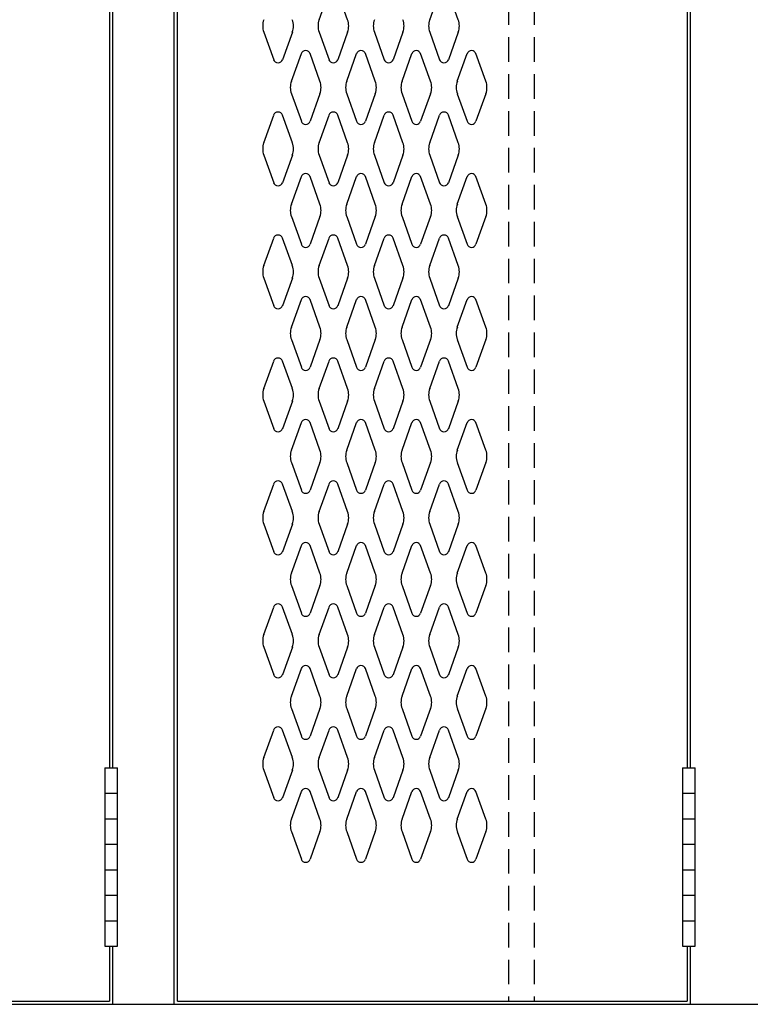
# Model space of a CAD drawing. Extents: x 0 to 196, y -2 to 123.
# Drawn here: x 93 to 108, y 22 to 42 of the extents above; entities that cross this region are included whole.
import ezdxf

# ---------------------------------------------------------------- set-up
doc = ezdxf.new("R2010")
doc.units = 0
doc.header["$MEASUREMENT"] = 0
doc.linetypes.add('DASHED', pattern=[0.75, 0.5, -0.25])
doc.layers.add('CK_LEVEL_1', color=7, linetype='CONTINUOUS')
doc.layers.add('CK_LEVEL_9', color=7, linetype='CONTINUOUS')

msp = doc.modelspace()

# ---------------------------------------------------------------- linework, layer by layer
at = {"layer": 'CK_LEVEL_1', "color": 7, "linetype": 'Continuous'}
for p, q in [((99.376, 41.966), (99.578, 42.527)), ((99.957, 41.966), (99.755, 42.527)), ((101.626, 41.966), (101.828, 42.527)), ((102.207, 41.966), (102.005, 42.527)), ((98.251, 41.712), (98.453, 41.151)), ((98.832, 41.712), (98.63, 41.151)), ((99.376, 41.712), (99.578, 41.151)), ((99.957, 41.712), (99.755, 41.151)), ((100.501, 41.712), (100.703, 41.151)), ((101.082, 41.712), (100.88, 41.151)), ((101.626, 41.712), (101.828, 41.151)), ((102.207, 41.712), (102.005, 41.151)), ((98.813, 40.716), (99.015, 41.277)), ((99.394, 40.716), (99.192, 41.277)), ((99.938, 40.716), (100.14, 41.277)), ((100.519, 40.716), (100.317, 41.277)), ((101.063, 40.716), (101.265, 41.277)), ((101.644, 40.716), (101.442, 41.277)), ((102.188, 40.716), (102.39, 41.277)), ((102.769, 40.716), (102.567, 41.277)), ((98.813, 40.462), (99.015, 39.901)), ((99.394, 40.462), (99.192, 39.901)), ((99.938, 40.462), (100.14, 39.901)), ((100.519, 40.462), (100.317, 39.901)), ((101.063, 40.462), (101.265, 39.901)), ((101.644, 40.462), (101.442, 39.901)), ((102.188, 40.462), (102.39, 39.901)), ((102.769, 40.462), (102.567, 39.901)), ((98.251, 39.466), (98.453, 40.027)), ((98.832, 39.466), (98.63, 40.027)), ((99.376, 39.466), (99.578, 40.027)), ((99.957, 39.466), (99.755, 40.027)), ((100.501, 39.466), (100.703, 40.027)), ((101.082, 39.466), (100.88, 40.027)), ((101.626, 39.466), (101.828, 40.027)), ((102.207, 39.466), (102.005, 40.027)), ((98.251, 39.212), (98.453, 38.651)), ((98.832, 39.212), (98.63, 38.651)), ((99.376, 39.212), (99.578, 38.651)), ((99.957, 39.212), (99.755, 38.651)), ((100.501, 39.212), (100.703, 38.651)), ((101.082, 39.212), (100.88, 38.651)), ((101.626, 39.212), (101.828, 38.651)), ((102.207, 39.212), (102.005, 38.651)), ((98.813, 38.216), (99.015, 38.777)), ((99.394, 38.216), (99.192, 38.777)), ((99.938, 38.216), (100.14, 38.777)), ((100.519, 38.216), (100.317, 38.777)), ((101.063, 38.216), (101.265, 38.777)), ((101.644, 38.216), (101.442, 38.777)), ((102.188, 38.216), (102.39, 38.777)), ((102.769, 38.216), (102.567, 38.777)), ((98.813, 37.962), (99.015, 37.401)), ((99.394, 37.962), (99.192, 37.401)), ((99.938, 37.962), (100.14, 37.401)), ((100.519, 37.962), (100.317, 37.401)), ((101.063, 37.962), (101.265, 37.401)), ((101.644, 37.962), (101.442, 37.401)), ((102.188, 37.962), (102.39, 37.401)), ((102.769, 37.962), (102.567, 37.401)), ((98.251, 36.966), (98.453, 37.527)), ((98.832, 36.966), (98.63, 37.527)), ((99.376, 36.966), (99.578, 37.527)), ((99.957, 36.966), (99.755, 37.527)), ((100.501, 36.966), (100.703, 37.527)), ((101.082, 36.966), (100.88, 37.527)), ((101.626, 36.966), (101.828, 37.527)), ((102.207, 36.966), (102.005, 37.527)), ((98.251, 36.712), (98.453, 36.151)), ((98.832, 36.712), (98.63, 36.151)), ((99.376, 36.712), (99.578, 36.151)), ((99.957, 36.712), (99.755, 36.151)), ((100.501, 36.712), (100.703, 36.151)), ((101.082, 36.712), (100.88, 36.151)), ((101.626, 36.712), (101.828, 36.151)), ((102.207, 36.712), (102.005, 36.151)), ((98.813, 35.716), (99.015, 36.277)), ((99.394, 35.716), (99.192, 36.277)), ((99.938, 35.716), (100.14, 36.277)), ((100.519, 35.716), (100.317, 36.277)), ((101.063, 35.716), (101.265, 36.277)), ((101.644, 35.716), (101.442, 36.277)), ((102.188, 35.716), (102.39, 36.277)), ((102.769, 35.716), (102.567, 36.277)), ((98.813, 35.462), (99.015, 34.901)), ((99.394, 35.462), (99.192, 34.901)), ((99.938, 35.462), (100.14, 34.901)), ((100.519, 35.462), (100.317, 34.901)), ((101.063, 35.462), (101.265, 34.901)), ((101.644, 35.462), (101.442, 34.901)), ((102.188, 35.462), (102.39, 34.901)), ((102.769, 35.462), (102.567, 34.901)), ((98.251, 34.466), (98.453, 35.027)), ((98.832, 34.466), (98.63, 35.027)), ((99.376, 34.466), (99.578, 35.027)), ((99.957, 34.466), (99.755, 35.027)), ((100.501, 34.466), (100.703, 35.027)), ((101.082, 34.466), (100.88, 35.027)), ((101.626, 34.466), (101.828, 35.027)), ((102.207, 34.466), (102.005, 35.027)), ((98.251, 34.212), (98.453, 33.651)), ((98.832, 34.212), (98.63, 33.651)), ((99.376, 34.212), (99.578, 33.651)), ((99.957, 34.212), (99.755, 33.651)), ((100.501, 34.212), (100.703, 33.651)), ((101.082, 34.212), (100.88, 33.651)), ((101.626, 34.212), (101.828, 33.651)), ((102.207, 34.212), (102.005, 33.651)), ((98.813, 33.216), (99.015, 33.777)), ((99.394, 33.216), (99.192, 33.777)), ((99.938, 33.216), (100.14, 33.777)), ((100.519, 33.216), (100.317, 33.777)), ((101.063, 33.216), (101.265, 33.777)), ((101.644, 33.216), (101.442, 33.777)), ((102.188, 33.216), (102.39, 33.777)), ((102.769, 33.216), (102.567, 33.777)), ((98.813, 32.962), (99.015, 32.401)), ((99.394, 32.962), (99.192, 32.401)), ((99.938, 32.962), (100.14, 32.401)), ((100.519, 32.962), (100.317, 32.401)), ((101.063, 32.962), (101.265, 32.401)), ((101.644, 32.962), (101.442, 32.401)), ((102.188, 32.962), (102.39, 32.401)), ((102.769, 32.962), (102.567, 32.401)), ((98.251, 31.966), (98.453, 32.527)), ((98.832, 31.966), (98.63, 32.527)), ((99.376, 31.966), (99.578, 32.527)), ((99.957, 31.966), (99.755, 32.527)), ((100.501, 31.966), (100.703, 32.527)), ((101.082, 31.966), (100.88, 32.527)), ((101.626, 31.966), (101.828, 32.527)), ((102.207, 31.966), (102.005, 32.527)), ((98.251, 31.712), (98.453, 31.151)), ((98.832, 31.712), (98.63, 31.151)), ((99.376, 31.712), (99.578, 31.151)), ((99.957, 31.712), (99.755, 31.151)), ((100.501, 31.712), (100.703, 31.151)), ((101.082, 31.712), (100.88, 31.151)), ((101.626, 31.712), (101.828, 31.151)), ((102.207, 31.712), (102.005, 31.151)), ((98.813, 30.716), (99.015, 31.277)), ((99.394, 30.716), (99.192, 31.277)), ((99.938, 30.716), (100.14, 31.277)), ((100.519, 30.716), (100.317, 31.277)), ((101.063, 30.716), (101.265, 31.277)), ((101.644, 30.716), (101.442, 31.277)), ((102.188, 30.716), (102.39, 31.277)), ((102.769, 30.716), (102.567, 31.277)), ((98.813, 30.462), (99.015, 29.901)), ((99.394, 30.462), (99.192, 29.901)), ((99.938, 30.462), (100.14, 29.901)), ((100.519, 30.462), (100.317, 29.901)), ((101.063, 30.462), (101.265, 29.901)), ((101.644, 30.462), (101.442, 29.901)), ((102.188, 30.462), (102.39, 29.901)), ((102.769, 30.462), (102.567, 29.901)), ((98.251, 29.466), (98.453, 30.027)), ((98.832, 29.466), (98.63, 30.027)), ((99.376, 29.466), (99.578, 30.027)), ((99.957, 29.466), (99.755, 30.027)), ((100.501, 29.466), (100.703, 30.027)), ((101.082, 29.466), (100.88, 30.027)), ((101.626, 29.466), (101.828, 30.027)), ((102.207, 29.466), (102.005, 30.027)), ((98.251, 29.212), (98.453, 28.651)), ((98.832, 29.212), (98.63, 28.651)), ((99.376, 29.212), (99.578, 28.651)), ((99.957, 29.212), (99.755, 28.651)), ((100.501, 29.212), (100.703, 28.651)), ((101.082, 29.212), (100.88, 28.651)), ((101.626, 29.212), (101.828, 28.651)), ((102.207, 29.212), (102.005, 28.651)), ((98.813, 28.216), (99.015, 28.777)), ((99.394, 28.216), (99.192, 28.777)), ((99.938, 28.216), (100.14, 28.777)), ((100.519, 28.216), (100.317, 28.777)), ((101.063, 28.216), (101.265, 28.777)), ((101.644, 28.216), (101.442, 28.777)), ((102.188, 28.216), (102.39, 28.777)), ((102.769, 28.216), (102.567, 28.777)), ((98.813, 27.962), (99.015, 27.401)), ((99.394, 27.962), (99.192, 27.401)), ((99.938, 27.962), (100.14, 27.401)), ((100.519, 27.962), (100.317, 27.401)), ((101.063, 27.962), (101.265, 27.401)), ((101.644, 27.962), (101.442, 27.401)), ((102.188, 27.962), (102.39, 27.401)), ((102.769, 27.962), (102.567, 27.401)), ((98.251, 26.966), (98.453, 27.527)), ((98.832, 26.966), (98.63, 27.527)), ((99.376, 26.966), (99.578, 27.527)), ((99.957, 26.966), (99.755, 27.527)), ((100.501, 26.966), (100.703, 27.527)), ((101.082, 26.966), (100.88, 27.527)), ((101.626, 26.966), (101.828, 27.527)), ((102.207, 26.966), (102.005, 27.527)), ((98.251, 26.712), (98.453, 26.151)), ((98.832, 26.712), (98.63, 26.151)), ((99.376, 26.712), (99.578, 26.151)), ((99.957, 26.712), (99.755, 26.151)), ((100.501, 26.712), (100.703, 26.151)), ((101.082, 26.712), (100.88, 26.151)), ((101.626, 26.712), (101.828, 26.151)), ((102.207, 26.712), (102.005, 26.151)), ((98.813, 25.716), (99.015, 26.277)), ((99.394, 25.716), (99.192, 26.277)), ((99.938, 25.716), (100.14, 26.277)), ((100.519, 25.716), (100.317, 26.277)), ((101.063, 25.716), (101.265, 26.277)), ((101.644, 25.716), (101.442, 26.277)), ((102.188, 25.716), (102.39, 26.277)), ((102.769, 25.716), (102.567, 26.277)), ((98.813, 25.462), (99.015, 24.901)), ((99.394, 25.462), (99.192, 24.901)), ((99.938, 25.462), (100.14, 24.901)), ((100.519, 25.462), (100.317, 24.901)), ((101.063, 25.462), (101.265, 24.901)), ((101.644, 25.462), (101.442, 24.901)), ((102.188, 25.462), (102.39, 24.901)), ((102.769, 25.462), (102.567, 24.901))]:
    msp.add_line(p, q, dxfattribs=at)
for centre, radius, start, end in [((98.604, 41.839), 0.375, 160.1858, 180), ((98.604, 41.839), 0.375, 180, 199.8142), ((98.479, 41.839), 0.375, 340.1858, 19.8142), ((99.729, 41.839), 0.375, 160.1858, 199.8142), ((99.604, 41.839), 0.375, 0, 19.8142), ((99.604, 41.839), 0.375, 340.1858, 0), ((100.854, 41.839), 0.375, 160.1858, 180), ((100.854, 41.839), 0.375, 180, 199.8142), ((100.729, 41.839), 0.375, 340.1858, 19.8142), ((101.979, 41.839), 0.375, 160.1858, 199.8142), ((101.854, 41.839), 0.375, 0, 19.8142), ((101.854, 41.839), 0.375, 340.1858, 0), ((99.103, 41.245), 0.0938, 18.0527, 161.9473), ((100.228, 41.245), 0.0938, 18.0527, 161.9473), ((101.353, 41.245), 0.0938, 18.0527, 161.9473), ((102.478, 41.245), 0.0938, 18.0527, 161.9473), ((98.541, 41.182), 0.0938, 198.0527, 270), ((98.541, 41.182), 0.0938, 270, 341.9473), ((99.666, 41.182), 0.0938, 198.0527, 270), ((99.666, 41.182), 0.0938, 270, 341.9473), ((100.791, 41.182), 0.0938, 198.0527, 270), ((100.791, 41.182), 0.0938, 270, 341.9473), ((101.916, 41.182), 0.0938, 198.0527, 270), ((101.916, 41.182), 0.0938, 270, 341.9473), ((99.166, 40.589), 0.375, 160.1858, 180), ((99.041, 40.589), 0.375, 340.1858, 19.8142), ((100.291, 40.589), 0.375, 160.1858, 199.8142), ((100.166, 40.589), 0.375, 0, 19.8142), ((101.416, 40.589), 0.375, 160.1858, 180), ((101.291, 40.589), 0.375, 340.1858, 19.8142), ((102.541, 40.589), 0.375, 160.1858, 199.8142), ((102.416, 40.589), 0.375, 0, 19.8142), ((99.166, 40.589), 0.375, 180, 199.8142), ((100.166, 40.589), 0.375, 340.1858, 0), ((101.416, 40.589), 0.375, 180, 199.8142), ((102.416, 40.589), 0.375, 340.1858, 0), ((98.541, 39.995), 0.0938, 90, 161.9473), ((98.541, 39.995), 0.0938, 18.0527, 90), ((99.666, 39.995), 0.0938, 90, 161.9473), ((99.666, 39.995), 0.0938, 18.0527, 90), ((100.791, 39.995), 0.0938, 90, 161.9473), ((100.791, 39.995), 0.0938, 18.0527, 90), ((101.916, 39.995), 0.0938, 90, 161.9473), ((101.916, 39.995), 0.0938, 18.0527, 90), ((99.103, 39.932), 0.0938, 198.0527, 270), ((99.103, 39.932), 0.0938, 270, 341.9473), ((100.228, 39.932), 0.0938, 198.0527, 270), ((100.228, 39.932), 0.0938, 270, 341.9473), ((101.353, 39.932), 0.0938, 198.0527, 270), ((101.353, 39.932), 0.0938, 270, 341.9473), ((102.478, 39.932), 0.0938, 198.0527, 270), ((102.478, 39.932), 0.0938, 270, 341.9473), ((98.604, 39.339), 0.375, 160.1858, 180), ((98.479, 39.339), 0.375, 340.1858, 19.8142), ((99.729, 39.339), 0.375, 160.1858, 199.8142), ((99.604, 39.339), 0.375, 0, 19.8142), ((100.854, 39.339), 0.375, 160.1858, 180), ((100.729, 39.339), 0.375, 340.1858, 19.8142), ((101.979, 39.339), 0.375, 160.1858, 199.8142), ((101.854, 39.339), 0.375, 0, 19.8142), ((98.604, 39.339), 0.375, 180, 199.8142), ((99.604, 39.339), 0.375, 340.1858, 0), ((100.854, 39.339), 0.375, 180, 199.8142), ((101.854, 39.339), 0.375, 340.1858, 0), ((99.103, 38.745), 0.0938, 90, 161.9473), ((99.103, 38.745), 0.0938, 18.0527, 90), ((100.228, 38.745), 0.0938, 90, 161.9473), ((100.228, 38.745), 0.0938, 18.0527, 90), ((101.353, 38.745), 0.0938, 90, 161.9473), ((101.353, 38.745), 0.0938, 18.0527, 90), ((102.478, 38.745), 0.0938, 90, 161.9473), ((102.478, 38.745), 0.0938, 18.0527, 90), ((98.541, 38.682), 0.0938, 198.0527, 341.9473), ((99.666, 38.682), 0.0938, 198.0527, 341.9473), ((100.791, 38.682), 0.0938, 198.0527, 341.9473), ((101.916, 38.682), 0.0938, 198.0527, 341.9473), ((99.166, 38.089), 0.375, 160.1858, 180), ((99.166, 38.089), 0.375, 180, 199.8142), ((99.041, 38.089), 0.375, 340.1858, 19.8142), ((100.291, 38.089), 0.375, 160.1858, 199.8142), ((100.166, 38.089), 0.375, 0, 19.8142), ((100.166, 38.089), 0.375, 340.1858, 0), ((101.416, 38.089), 0.375, 160.1858, 180), ((101.416, 38.089), 0.375, 180, 199.8142), ((101.291, 38.089), 0.375, 340.1858, 19.8142), ((102.541, 38.089), 0.375, 160.1858, 199.8142), ((102.416, 38.089), 0.375, 0, 19.8142), ((102.416, 38.089), 0.375, 340.1858, 0), ((98.541, 37.495), 0.0938, 18.0527, 161.9473), ((99.666, 37.495), 0.0938, 18.0527, 161.9473), ((100.791, 37.495), 0.0938, 18.0527, 161.9473), ((101.916, 37.495), 0.0938, 18.0527, 161.9473), ((99.103, 37.432), 0.0938, 198.0527, 341.9473), ((100.228, 37.432), 0.0938, 198.0527, 341.9473), ((101.353, 37.432), 0.0938, 198.0527, 341.9473), ((102.478, 37.432), 0.0938, 198.0527, 341.9473), ((98.604, 36.839), 0.375, 160.1858, 180), ((98.604, 36.839), 0.375, 180, 199.8142), ((98.479, 36.839), 0.375, 340.1858, 19.8142), ((99.729, 36.839), 0.375, 160.1858, 199.8142), ((99.604, 36.839), 0.375, 0, 19.8142), ((99.604, 36.839), 0.375, 340.1858, 0), ((100.854, 36.839), 0.375, 160.1858, 180), ((100.854, 36.839), 0.375, 180, 199.8142), ((100.729, 36.839), 0.375, 340.1858, 19.8142), ((101.979, 36.839), 0.375, 160.1858, 199.8142), ((101.854, 36.839), 0.375, 0, 19.8142), ((101.854, 36.839), 0.375, 340.1858, 0), ((99.103, 36.245), 0.0938, 18.0527, 161.9473), ((100.228, 36.245), 0.0938, 18.0527, 161.9473), ((101.353, 36.245), 0.0938, 18.0527, 161.9473), ((102.478, 36.245), 0.0938, 18.0527, 161.9473), ((98.541, 36.182), 0.0938, 198.0527, 270), ((98.541, 36.182), 0.0938, 270, 341.9473), ((99.666, 36.182), 0.0938, 198.0527, 270), ((99.666, 36.182), 0.0938, 270, 341.9473), ((100.791, 36.182), 0.0938, 198.0527, 270), ((100.791, 36.182), 0.0938, 270, 341.9473), ((101.916, 36.182), 0.0938, 198.0527, 270), ((101.916, 36.182), 0.0938, 270, 341.9473), ((99.166, 35.589), 0.375, 160.1858, 180), ((99.041, 35.589), 0.375, 340.1858, 19.8142), ((100.291, 35.589), 0.375, 160.1858, 199.8142), ((100.166, 35.589), 0.375, 0, 19.8142), ((101.416, 35.589), 0.375, 160.1858, 180), ((101.291, 35.589), 0.375, 340.1858, 19.8142), ((102.541, 35.589), 0.375, 160.1858, 199.8142), ((102.416, 35.589), 0.375, 0, 19.8142), ((99.166, 35.589), 0.375, 180, 199.8142), ((100.166, 35.589), 0.375, 340.1858, 0), ((101.416, 35.589), 0.375, 180, 199.8142), ((102.416, 35.589), 0.375, 340.1858, 0), ((98.541, 34.995), 0.0938, 90, 161.9473), ((98.541, 34.995), 0.0938, 18.0527, 90), ((99.666, 34.995), 0.0938, 90, 161.9473), ((99.666, 34.995), 0.0938, 18.0527, 90), ((100.791, 34.995), 0.0938, 90, 161.9473), ((100.791, 34.995), 0.0938, 18.0527, 90), ((101.916, 34.995), 0.0938, 90, 161.9473), ((101.916, 34.995), 0.0938, 18.0527, 90), ((99.103, 34.932), 0.0938, 198.0527, 270), ((99.103, 34.932), 0.0938, 270, 341.9473), ((100.228, 34.932), 0.0938, 198.0527, 270), ((100.228, 34.932), 0.0938, 270, 341.9473), ((101.353, 34.932), 0.0938, 198.0527, 270), ((101.353, 34.932), 0.0938, 270, 341.9473), ((102.478, 34.932), 0.0938, 198.0527, 270), ((102.478, 34.932), 0.0938, 270, 341.9473), ((98.604, 34.339), 0.375, 160.1858, 180), ((98.479, 34.339), 0.375, 340.1858, 19.8142), ((99.729, 34.339), 0.375, 160.1858, 199.8142), ((99.604, 34.339), 0.375, 0, 19.8142), ((100.854, 34.339), 0.375, 160.1858, 180), ((100.729, 34.339), 0.375, 340.1858, 19.8142), ((101.979, 34.339), 0.375, 160.1858, 199.8142), ((101.854, 34.339), 0.375, 0, 19.8142), ((98.604, 34.339), 0.375, 180, 199.8142), ((99.604, 34.339), 0.375, 340.1858, 0), ((100.854, 34.339), 0.375, 180, 199.8142), ((101.854, 34.339), 0.375, 340.1858, 0), ((99.103, 33.745), 0.0938, 90, 161.9473), ((99.103, 33.745), 0.0938, 18.0527, 90), ((100.228, 33.745), 0.0938, 90, 161.9473), ((100.228, 33.745), 0.0938, 18.0527, 90), ((101.353, 33.745), 0.0938, 90, 161.9473), ((101.353, 33.745), 0.0938, 18.0527, 90), ((102.478, 33.745), 0.0938, 90, 161.9473), ((102.478, 33.745), 0.0938, 18.0527, 90), ((98.541, 33.682), 0.0938, 198.0527, 341.9473), ((99.666, 33.682), 0.0938, 198.0527, 341.9473), ((100.791, 33.682), 0.0938, 198.0527, 341.9473), ((101.916, 33.682), 0.0938, 198.0527, 341.9473), ((99.166, 33.089), 0.375, 160.1858, 180), ((99.166, 33.089), 0.375, 180, 199.8142), ((99.041, 33.089), 0.375, 340.1858, 19.8142), ((100.291, 33.089), 0.375, 160.1858, 199.8142), ((100.166, 33.089), 0.375, 0, 19.8142), ((100.166, 33.089), 0.375, 340.1858, 0), ((101.416, 33.089), 0.375, 160.1858, 180), ((101.416, 33.089), 0.375, 180, 199.8142), ((101.291, 33.089), 0.375, 340.1858, 19.8142), ((102.541, 33.089), 0.375, 160.1858, 199.8142), ((102.416, 33.089), 0.375, 0, 19.8142), ((102.416, 33.089), 0.375, 340.1858, 0), ((98.541, 32.495), 0.0938, 18.0527, 161.9473), ((99.666, 32.495), 0.0938, 18.0527, 161.9473), ((100.791, 32.495), 0.0938, 18.0527, 161.9473), ((101.916, 32.495), 0.0938, 18.0527, 161.9473), ((99.103, 32.432), 0.0938, 198.0527, 341.9473), ((100.228, 32.432), 0.0938, 198.0527, 341.9473), ((101.353, 32.432), 0.0938, 198.0527, 341.9473), ((102.478, 32.432), 0.0938, 198.0527, 341.9473), ((98.604, 31.839), 0.375, 160.1858, 180), ((98.604, 31.839), 0.375, 180, 199.8142), ((98.479, 31.839), 0.375, 340.1858, 19.8142), ((99.729, 31.839), 0.375, 160.1858, 199.8142), ((99.604, 31.839), 0.375, 0, 19.8142), ((99.604, 31.839), 0.375, 340.1858, 0), ((100.854, 31.839), 0.375, 160.1858, 180), ((100.854, 31.839), 0.375, 180, 199.8142), ((100.729, 31.839), 0.375, 340.1858, 19.8142), ((101.979, 31.839), 0.375, 160.1858, 199.8142), ((101.854, 31.839), 0.375, 0, 19.8142), ((101.854, 31.839), 0.375, 340.1858, 0), ((99.103, 31.245), 0.0938, 18.0527, 161.9473), ((100.228, 31.245), 0.0938, 18.0527, 161.9473), ((101.353, 31.245), 0.0938, 18.0527, 161.9473), ((102.478, 31.245), 0.0938, 18.0527, 161.9473), ((98.541, 31.182), 0.0938, 198.0527, 270), ((98.541, 31.182), 0.0938, 270, 341.9473), ((99.666, 31.182), 0.0938, 198.0527, 270), ((99.666, 31.182), 0.0938, 270, 341.9473), ((100.791, 31.182), 0.0938, 198.0527, 270), ((100.791, 31.182), 0.0938, 270, 341.9473), ((101.916, 31.182), 0.0938, 198.0527, 270), ((101.916, 31.182), 0.0938, 270, 341.9473), ((99.166, 30.589), 0.375, 160.1858, 180), ((99.041, 30.589), 0.375, 340.1858, 19.8142), ((100.291, 30.589), 0.375, 160.1858, 199.8142), ((100.166, 30.589), 0.375, 0, 19.8142), ((101.416, 30.589), 0.375, 160.1858, 180), ((101.291, 30.589), 0.375, 340.1858, 19.8142), ((102.541, 30.589), 0.375, 160.1858, 199.8142), ((102.416, 30.589), 0.375, 0, 19.8142), ((99.166, 30.589), 0.375, 180, 199.8142), ((100.166, 30.589), 0.375, 340.1858, 0), ((101.416, 30.589), 0.375, 180, 199.8142), ((102.416, 30.589), 0.375, 340.1858, 0), ((98.541, 29.995), 0.0938, 90, 161.9473), ((98.541, 29.995), 0.0938, 18.0527, 90), ((99.666, 29.995), 0.0938, 90, 161.9473), ((99.666, 29.995), 0.0938, 18.0527, 90), ((100.791, 29.995), 0.0938, 90, 161.9473), ((100.791, 29.995), 0.0938, 18.0527, 90), ((101.916, 29.995), 0.0938, 90, 161.9473), ((101.916, 29.995), 0.0938, 18.0527, 90), ((99.103, 29.932), 0.0938, 198.0527, 270), ((99.103, 29.932), 0.0938, 270, 341.9473), ((100.228, 29.932), 0.0938, 198.0527, 270), ((100.228, 29.932), 0.0938, 270, 341.9473), ((101.353, 29.932), 0.0938, 198.0527, 270), ((101.353, 29.932), 0.0938, 270, 341.9473), ((102.478, 29.932), 0.0938, 198.0527, 270), ((102.478, 29.932), 0.0938, 270, 341.9473), ((98.604, 29.339), 0.375, 160.1858, 180), ((98.479, 29.339), 0.375, 340.1858, 19.8142), ((99.729, 29.339), 0.375, 160.1858, 199.8142), ((99.604, 29.339), 0.375, 0, 19.8142), ((100.854, 29.339), 0.375, 160.1858, 180), ((100.729, 29.339), 0.375, 340.1858, 19.8142), ((101.979, 29.339), 0.375, 160.1858, 199.8142), ((101.854, 29.339), 0.375, 0, 19.8142), ((98.604, 29.339), 0.375, 180, 199.8142), ((99.604, 29.339), 0.375, 340.1858, 0), ((100.854, 29.339), 0.375, 180, 199.8142), ((101.854, 29.339), 0.375, 340.1858, 0), ((99.103, 28.745), 0.0938, 90, 161.9473), ((99.103, 28.745), 0.0938, 18.0527, 90), ((100.228, 28.745), 0.0938, 90, 161.9473), ((100.228, 28.745), 0.0938, 18.0527, 90), ((101.353, 28.745), 0.0938, 90, 161.9473), ((101.353, 28.745), 0.0938, 18.0527, 90), ((102.478, 28.745), 0.0938, 90, 161.9473), ((102.478, 28.745), 0.0938, 18.0527, 90), ((98.541, 28.682), 0.0938, 198.0527, 341.9473), ((99.666, 28.682), 0.0938, 198.0527, 341.9473), ((100.791, 28.682), 0.0938, 198.0527, 341.9473), ((101.916, 28.682), 0.0938, 198.0527, 341.9473), ((99.166, 28.089), 0.375, 160.1858, 180), ((99.166, 28.089), 0.375, 180, 199.8142), ((99.041, 28.089), 0.375, 340.1858, 19.8142), ((100.291, 28.089), 0.375, 160.1858, 199.8142), ((100.166, 28.089), 0.375, 0, 19.8142), ((100.166, 28.089), 0.375, 340.1858, 0), ((101.416, 28.089), 0.375, 160.1858, 180), ((101.416, 28.089), 0.375, 180, 199.8142), ((101.291, 28.089), 0.375, 340.1858, 19.8142), ((102.541, 28.089), 0.375, 160.1858, 199.8142), ((102.416, 28.089), 0.375, 0, 19.8142), ((102.416, 28.089), 0.375, 340.1858, 0), ((98.541, 27.495), 0.0938, 18.0527, 161.9473), ((99.666, 27.495), 0.0938, 18.0527, 161.9473), ((100.791, 27.495), 0.0938, 18.0527, 161.9473), ((101.916, 27.495), 0.0938, 18.0527, 161.9473), ((99.103, 27.432), 0.0938, 198.0527, 341.9473), ((100.228, 27.432), 0.0938, 198.0527, 341.9473), ((101.353, 27.432), 0.0938, 198.0527, 341.9473), ((102.478, 27.432), 0.0938, 198.0527, 341.9473), ((98.604, 26.839), 0.375, 160.1858, 180), ((98.604, 26.839), 0.375, 180, 199.8142), ((98.479, 26.839), 0.375, 340.1858, 19.8142), ((99.729, 26.839), 0.375, 160.1858, 199.8142), ((99.604, 26.839), 0.375, 0, 19.8142), ((99.604, 26.839), 0.375, 340.1858, 0), ((100.854, 26.839), 0.375, 160.1858, 180), ((100.854, 26.839), 0.375, 180, 199.8142), ((100.729, 26.839), 0.375, 340.1858, 19.8142), ((101.979, 26.839), 0.375, 160.1858, 199.8142), ((101.854, 26.839), 0.375, 0, 19.8142), ((101.854, 26.839), 0.375, 340.1858, 0), ((99.103, 26.245), 0.0938, 18.0527, 161.9473), ((100.228, 26.245), 0.0938, 18.0527, 161.9473), ((101.353, 26.245), 0.0938, 18.0527, 161.9473), ((102.478, 26.245), 0.0938, 18.0527, 161.9473), ((98.541, 26.182), 0.0938, 198.0527, 270), ((98.541, 26.182), 0.0938, 270, 341.9473), ((99.666, 26.182), 0.0938, 198.0527, 270), ((99.666, 26.182), 0.0938, 270, 341.9473), ((100.791, 26.182), 0.0938, 198.0527, 270), ((100.791, 26.182), 0.0938, 270, 341.9473), ((101.916, 26.182), 0.0938, 198.0527, 270), ((101.916, 26.182), 0.0938, 270, 341.9473), ((99.166, 25.589), 0.375, 160.1858, 180), ((99.041, 25.589), 0.375, 340.1858, 19.8142), ((100.291, 25.589), 0.375, 160.1858, 199.8142), ((100.166, 25.589), 0.375, 0, 19.8142), ((101.416, 25.589), 0.375, 160.1858, 180), ((101.291, 25.589), 0.375, 340.1858, 19.8142), ((102.541, 25.589), 0.375, 160.1858, 199.8142), ((102.416, 25.589), 0.375, 0, 19.8142), ((99.166, 25.589), 0.375, 180, 199.8142), ((100.166, 25.589), 0.375, 340.1858, 0), ((101.416, 25.589), 0.375, 180, 199.8142), ((102.416, 25.589), 0.375, 340.1858, 0), ((99.103, 24.932), 0.0938, 198.0527, 270), ((99.103, 24.932), 0.0938, 270, 341.9473), ((100.228, 24.932), 0.0938, 198.0527, 270), ((100.228, 24.932), 0.0938, 270, 341.9473), ((101.353, 24.932), 0.0938, 198.0527, 270), ((101.353, 24.932), 0.0938, 270, 341.9473), ((102.478, 24.932), 0.0938, 198.0527, 270), ((102.478, 24.932), 0.0938, 270, 341.9473)]:
    msp.add_arc(centre, radius, start, end, dxfattribs=at)
at = {"layer": 'CK_LEVEL_9', "color": 7, "linetype": 'DASHED'}
for p, q in [((103.23, 94.108), (103.23, 22.016)), ((103.749, 94.108), (103.749, 22.016))]:
    msp.add_line(p, q, dxfattribs=at)
at = {"layer": 'CK_LEVEL_9', "color": 7, "linetype": 'Continuous'}
for p, q in [((96.498, 22.016), (96.498, 94.043)), ((96.425, 21.951), (96.425, 58.17)), ((95.111, 55.544), (95.111, 26.761)), ((95.175, 55.544), (95.175, 26.761)), ((106.861, 55.544), (106.861, 26.761)), ((106.925, 55.544), (106.925, 26.761)), ((95.02, 26.761), (95.279, 26.761)), ((95.02, 26.761), (95.02, 23.131)), ((95.279, 23.131), (95.279, 26.761)), ((106.769, 26.761), (107.029, 26.761)), ((106.769, 26.761), (106.769, 23.131)), ((107.029, 23.131), (107.029, 26.761)), ((95.02, 26.243), (95.279, 26.243)), ((106.769, 26.243), (107.029, 26.243)), ((95.02, 25.724), (95.279, 25.724)), ((106.769, 25.724), (107.029, 25.724)), ((95.02, 25.205), (95.279, 25.205)), ((106.769, 25.205), (107.029, 25.205)), ((95.02, 24.687), (95.279, 24.687)), ((106.769, 24.687), (107.029, 24.687)), ((95.02, 24.168), (95.279, 24.168)), ((106.769, 24.168), (107.029, 24.168)), ((95.02, 23.65), (95.279, 23.65)), ((106.769, 23.65), (107.029, 23.65)), ((95.02, 23.131), (95.279, 23.131)), ((95.111, 23.131), (95.111, 22.016)), ((95.175, 23.131), (95.175, 21.951)), ((106.769, 23.131), (107.029, 23.131)), ((106.861, 23.131), (106.861, 22.016)), ((106.925, 23.131), (106.925, 21.951)), ((95.175, 22.34), (95.175, 21.951)), ((96.425, 21.951), (96.425, 22.34)), ((106.925, 22.34), (106.925, 21.951)), ((84.747, 22.016), (95.111, 22.016)), ((96.498, 22.016), (106.861, 22.016)), ((83.425, 21.951), (96.37, 21.951)), ((95.175, 21.951), (108.12, 21.951)), ((106.925, 21.951), (119.869, 21.951))]:
    msp.add_line(p, q, dxfattribs=at)

doc.saveas('drawing.dxf')
